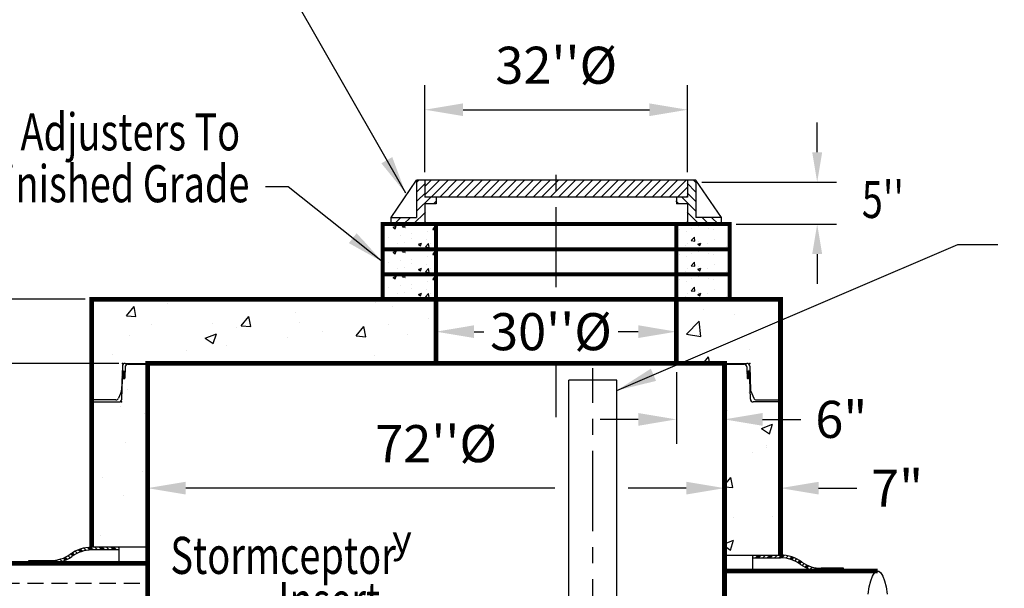
# Model space of a CAD drawing. Extents: x 411 to 727, y -8 to 411.
# Drawn here: x 475 to 598, y 249 to 320 of the extents above; entities that cross this region are included whole.
import ezdxf

# ---------------------------------------------------------------- set-up
doc = ezdxf.new("R2010")
doc.units = 0
doc.header["$LTSCALE"] = 8
doc.header["$MEASUREMENT"] = 0
doc.header["$PDSIZE"] = 10
doc.linetypes.add('CENTER', pattern=[2, 1.25, -0.25, 0.25, -0.25])
doc.linetypes.add('HIDDEN', pattern=[0.375, 0.25, -0.125])
doc.layers.get('0').update_dxf_attribs({"linetype": 'CONTINUOUS'})
doc.layers.get('DEFPOINTS').update_dxf_attribs({"linetype": 'CONTINUOUS'})
for name, color, linetype in [('CL', 7, 'CENTER'), ('DIM', 7, 'CONTINUOUS'), ('HAT', 7, 'CONTINUOUS'), ('HID', 7, 'HIDDEN'), ('OBJ', 7, 'CONTINUOUS'), ('PL', 7, 'CONTINUOUS')]:
    doc.layers.add(name, color=color, linetype=linetype)
doc.styles.add('ROMAND', font='arial.ttf', dxfattribs={"width": 0.75, "height": 4})
doc.styles.add('SYASTRO', font='syastro')
doc.styles.add('TXT', font='arial.ttf', dxfattribs={"width": 0.75, "height": 4.625})
doc.dimstyles.new('above', dxfattribs={"dimscale": 17, "dimtxt": 0.18, "dimasz": 0.28, "dimexe": 0.18, "dimexo": 0.06, "dimgap": 0.18, "dimtad": 1, "dimtih": 1, "dimtoh": 1, "dimdec": 3, "dimrnd": 1, "dimzin": 0, "dimdsep": 46, "dimtxsty": 'TXT', "dimcen": 0.09, "dimadec": 0, "dimazin": 0, "dimtfac": 1, "dimtdec": 3, "dimtofl": 0, "dimtmove": 0, "dimatfit": 2, "dimfxl": 1, "dimtolj": 1, "dimtzin": 0, "dimarcsym": 0})
doc.dimstyles.get("Standard").update_dxf_attribs({"dimscale": 17, "dimtxt": 0.18, "dimasz": 0.28, "dimexe": 0.18, "dimexo": 0.06, "dimgap": 0.18, "dimtad": 0, "dimtih": 1, "dimtoh": 1, "dimdec": 3, "dimrnd": 1, "dimzin": 0, "dimdsep": 46, "dimtxsty": 'TXT', "dimcen": 0.09, "dimadec": 0, "dimazin": 0, "dimtfac": 1, "dimtdec": 3, "dimtofl": 0, "dimtmove": 0, "dimatfit": 2, "dimfxl": 1, "dimtolj": 1, "dimtzin": 0, "dimarcsym": 0})

# ---------------------------------------------------------------- blocks, each defined once
blk = doc.blocks.new('*X21')
at = {"color": 0, "linetype": 'Continuous'}
for p, q in [((208.4, 203.37), (208.58, 203.55)), ((208.88, 203.05), (209.38, 203.55)), ((209.15, 203.05), (209.65, 203.55)), ((209.41, 203.05), (209.91, 203.55)), ((210.21, 203.05), (210.71, 203.55)), ((211, 203.05), (211.5, 203.55)), ((211.27, 203.05), (211.77, 203.55)), ((211.53, 203.05), (212.03, 203.55)), ((212.33, 203.05), (212.83, 203.55)), ((213.12, 203.05), (213.4, 203.33)), ((213.4, 203.33), (213.62, 203.54)), ((213.4, 203.06), (213.87, 203.53)), ((213.65, 203.04), (214.11, 203.51)), ((214.37, 202.97), (214.8, 203.4)), ((215.02, 202.82), (215.42, 203.22)), ((215.23, 202.76), (215.62, 203.16)), ((215.42, 202.7), (215.81, 203.08)), ((213.39, 203.05), (213.4, 203.06)), ((215.99, 202.46), (216.36, 202.84)), ((216.5, 202.18), (216.87, 202.55)), ((216.67, 202.08), (217.03, 202.44)), ((216.82, 201.98), (217.18, 202.33)), ((217.3, 201.65), (217.66, 202.01)), ((217.8, 201.36), (218.18, 201.73)), ((217.98, 201.27), (218.36, 201.65)), ((218.16, 201.19), (218.54, 201.57)), ((218.74, 200.97), (219.14, 201.37)), ((219.36, 200.8), (219.79, 201.23)), ((219.58, 200.75), (220.02, 201.19)), ((219.81, 200.72), (220.26, 201.17)), ((220.54, 200.65), (221.03, 201.15)), ((221.33, 200.65), (221.83, 201.15)), ((221.59, 200.65), (222.09, 201.15)), ((221.86, 200.65), (222.36, 201.15)), ((222.65, 200.65), (223.15, 201.15)), ((223.45, 200.65), (223.95, 201.15)), ((223.71, 200.65), (224.21, 201.15)), ((223.98, 200.65), (224.48, 201.15))]:
    blk.add_line(p, q, dxfattribs=at)
blk = doc.blocks.new('*D38')
at = {"layer": 'DEFPOINTS', "color": 0, "linetype": 'Continuous', "transparency": 16777216}
for p in [(483.6, 284.83), (433.19, 276.83), (487.79, 276.83)]:
    blk.add_point(p, dxfattribs=at)
at = {"layer": 'DIM', "color": 0, "linetype": 'Continuous', "lineweight": -2, "transparency": 16777216}
for p, q in [((433.19, 288.56), (433.19, 292.3)), ((482.8, 284.83), (430.79, 284.83)), ((486.99, 276.83), (430.79, 276.83)), ((433.19, 273.1), (433.19, 262.74))]:
    blk.add_line(p, q, dxfattribs=at)
at = {"layer": 'DIM', "color": 0, "linetype": 'Continuous', "transparency": 16777216}
for points in [[(432.56, 288.56), (433.81, 288.56), (433.19, 284.83)], [(432.56, 273.1), (433.81, 273.1), (433.19, 276.83)]]:
    blk.add_solid(points, dxfattribs=at)
blk = doc.blocks.new('*D39')
at = {"layer": 'DEFPOINTS', "color": 0, "linetype": 'Continuous', "transparency": 16777216}
for p in [(556.6, 276.74), (562.6, 276.83), (556.6, 269.85)]:
    blk.add_point(p, dxfattribs=at)
at = {"layer": 'DIM', "color": 0, "linetype": 'Continuous', "lineweight": -2, "transparency": 16777216}
for p, q in [((556.6, 275.72), (556.6, 266.79)), ((562.6, 275.81), (562.6, 266.79)), ((551.84, 269.85), (547.08, 269.85)), ((567.36, 269.85), (572.12, 269.85))]:
    blk.add_line(p, q, dxfattribs=at)
at = {"layer": 'DIM', "color": 0, "linetype": 'Continuous', "transparency": 16777216}
for points in [[(551.84, 270.64), (551.84, 269.05), (556.6, 269.85)], [(567.36, 270.64), (567.36, 269.05), (562.6, 269.85)]]:
    blk.add_solid(points, dxfattribs=at)
at = {"layer": 'DIM', "color": 0, "linetype": 'Continuous', "transparency": 16777216, "insert": (577.19, 269.85), "char_height": 4.625, "attachment_point": 5, "style": 'TXT'}
blk.add_mtext('\\A1;6"', dxfattribs=at)
blk = doc.blocks.new('*X13')
at = {"color": 0, "linetype": 'Continuous'}
for p, q in [((2707.5, 6808.7), (2713.4, 6814.6)), ((2707.5, 6780.4), (2732.5, 6805.4)), ((2707.5, 6752.2), (2732.5, 6777.2)), ((2707.5, 6723.9), (2748.3, 6764.6)), ((2756.6, 6744.6), (2765.5, 6753.6)), ((2640, 6684.6), (2660, 6704.6)), ((2668.3, 6684.6), (2688.3, 6704.6)), ((2696.6, 6684.6), (2732.5, 6720.6)), ((2724.9, 6684.6), (2732.5, 6692.3))]:
    blk.add_line(p, q, dxfattribs=at)
blk = doc.blocks.new('*D40')
at = {"layer": 'DEFPOINTS', "color": 0, "linetype": 'Continuous', "transparency": 16777216}
for p in [(558, 308.48), (525.21, 299.69), (558, 299.69)]:
    blk.add_point(p, dxfattribs=at)
at = {"layer": 'DIM', "color": 0, "linetype": 'Continuous', "lineweight": -2, "transparency": 16777216}
for p, q in [((525.21, 300.71), (525.21, 311.54)), ((558, 300.71), (558, 311.54)), ((529.97, 308.48), (553.24, 308.48))]:
    blk.add_line(p, q, dxfattribs=at)
at = {"layer": 'DIM', "color": 0, "linetype": 'Continuous', "transparency": 16777216}
for points in [[(529.97, 309.27), (529.97, 307.69), (525.21, 308.48)], [(553.24, 309.27), (553.24, 307.69), (558, 308.48)]]:
    blk.add_solid(points, dxfattribs=at)
at = {"layer": 'DIM', "color": 0, "linetype": 'Continuous', "transparency": 16777216, "insert": (541.6, 314.03), "char_height": 4.625, "attachment_point": 5, "style": 'TXT'}
blk.add_mtext("\\A1;32''%%C", dxfattribs=at)
blk = doc.blocks.new('*D41')
at = {"layer": 'DEFPOINTS', "color": 0, "linetype": 'Continuous', "transparency": 16777216}
for p in [(526.6, 281.89), (556.6, 281.89), (556.6, 280.79)]:
    blk.add_point(p, dxfattribs=at)
at = {"layer": 'DIM', "color": 0, "linetype": 'Continuous', "lineweight": -2, "transparency": 16777216}
for p, q in [((526.6, 280.87), (526.6, 277.73)), ((531.36, 280.79), (532.57, 280.79)), ((551.84, 280.79), (549.32, 280.79)), ((556.6, 280.87), (556.6, 277.73))]:
    blk.add_line(p, q, dxfattribs=at)
at = {"layer": 'DIM', "color": 0, "linetype": 'Continuous', "transparency": 16777216}
for points in [[(531.36, 281.59), (531.36, 280), (526.6, 280.79)], [(551.84, 281.59), (551.84, 280), (556.6, 280.79)]]:
    blk.add_solid(points, dxfattribs=at)
at = {"layer": 'DIM', "color": 0, "linetype": 'Continuous', "transparency": 16777216, "insert": (540.94, 280.79), "char_height": 4.625, "attachment_point": 5, "style": 'TXT'}
blk.add_mtext("\\A1;30''%%C", dxfattribs=at)
blk = doc.blocks.new('*X14')
at = {"color": 0, "linetype": 'Continuous'}
for p, q in [((76.53, 235.62), (78.36, 237.46)), ((76.53, 236.69), (77.3, 237.46)), ((77.31, 235.35), (79.42, 237.46)), ((78.37, 235.35), (80.48, 237.46)), ((79.43, 235.35), (81.54, 237.46)), ((80.49, 235.35), (82.6, 237.46)), ((81.55, 235.35), (83.66, 237.46)), ((82.62, 235.35), (84.72, 237.46)), ((83.68, 235.35), (85.78, 237.46)), ((84.74, 235.35), (86.85, 237.46)), ((85.8, 235.35), (87.91, 237.46)), ((86.86, 235.35), (88.97, 237.46)), ((87.92, 235.35), (90.03, 237.46)), ((88.98, 235.35), (91.09, 237.46)), ((90.04, 235.35), (92.15, 237.46)), ((92.92, 236.11), (94.27, 237.46)), ((92.92, 237.17), (93.21, 237.46)), ((93.22, 235.35), (95.33, 237.46)), ((94.28, 235.35), (96.39, 237.46)), ((95.34, 235.35), (97.45, 237.46)), ((96.4, 235.35), (98.51, 237.46)), ((97.46, 235.35), (99.57, 237.46)), ((98.53, 235.35), (100.63, 237.46)), ((99.59, 235.35), (101.69, 237.46)), ((100.65, 235.35), (102.76, 237.46)), ((101.71, 235.35), (103.82, 237.46)), ((102.77, 235.35), (104.88, 237.46)), ((103.83, 235.35), (105.94, 237.46)), ((104.89, 235.35), (107, 237.46)), ((105.95, 235.35), (108.06, 237.46)), ((107.01, 235.35), (109.12, 237.46)), ((91.1, 235.35), (92.92, 237.17)), ((92.16, 235.35), (92.92, 236.11)), ((108.07, 235.35), (109.31, 236.59)), ((109.13, 235.35), (109.31, 235.53))]:
    blk.add_line(p, q, dxfattribs=at)
blk = doc.blocks.new('*D42')
at = {"layer": 'DEFPOINTS', "color": 0, "linetype": 'Continuous', "transparency": 16777216}
for p in [(558.99, 299.44), (574.18, 299.44), (563.27, 294.2)]:
    blk.add_point(p, dxfattribs=at)
at = {"layer": 'DIM', "color": 0, "linetype": 'Continuous', "lineweight": -2, "transparency": 16777216}
for p, q in [((574.18, 303.17), (574.18, 306.9)), ((559.79, 299.44), (576.58, 299.44)), ((564.07, 294.2), (576.58, 294.2)), ((574.18, 290.47), (574.18, 286.74))]:
    blk.add_line(p, q, dxfattribs=at)
at = {"layer": 'DIM', "color": 0, "linetype": 'Continuous', "transparency": 16777216}
for points in [[(573.56, 303.17), (574.8, 303.17), (574.18, 299.44)], [(573.56, 290.47), (574.8, 290.47), (574.18, 294.2)]]:
    blk.add_solid(points, dxfattribs=at)
blk = doc.blocks.new('*X0')
at = {"color": 0}
for p, q in [((9.65, 20.52), (9.76, 20.63)), ((9.67, 20.28), (10.01, 20.62)), ((9.68, 20.2), (10.1, 20.62)), ((9.7, 20.13), (10.18, 20.61)), ((9.75, 20.09), (10.27, 20.61)), ((10, 20.08), (10.53, 20.6)), ((10.09, 20.08), (10.61, 20.6)), ((10.17, 20.07), (10.7, 20.6)), ((10.26, 20.07), (10.78, 20.59)), ((10.52, 20.06), (10.97, 20.52)), ((10.6, 20.06), (11, 20.46)), ((10.69, 20.06), (11.03, 20.4)), ((10.77, 20.05), (11.03, 20.31))]:
    blk.add_line(p, q, dxfattribs=at)
blk = doc.blocks.new('STC-JT')
at = {"layer": 'DIM', "linetype": 'Continuous'}
for p, q in [((-38.81, 0), (38.81, 0)), ((-38.44, -0.09), (38.44, -0.09))]:
    blk.add_line(p, q, dxfattribs=at)
at = {"layer": 'DIM'}
for p, q in [((-39.16, -0.34), (-39.26, -3.32)), ((-38.79, -0.43), (-38.83, -1.85)), ((38.79, -0.43), (38.83, -1.85)), ((39.16, -0.34), (39.26, -3.32)), ((-39.24, -4.47), (-39.16, -1.92)), ((-39.16, -1.92), (-38.88, -1.9)), ((39.16, -1.92), (38.88, -1.9)), ((39.24, -4.47), (39.16, -1.92)), ((-39.28, -3.45), (-39.65, -4.33)), ((39.28, -3.45), (39.65, -4.33)), ((-39.97, -4.55), (-43, -4.55)), ((-43, -4.81), (-39.59, -4.81)), ((43, -4.81), (39.59, -4.81)), ((39.97, -4.55), (43, -4.55))]:
    blk.add_line(p, q, dxfattribs=at)
for centre, radius, start, end in [((-38.81, -0.35), 0.35, 90, 178.1667), ((38.81, -0.35), 0.35, 1.8333, 90), ((-39.01, -1.16), 0.2, 8.3461, 152.4748), ((-38.44, -0.44), 0.35, 90, 178.1667), ((38.44, -0.44), 0.35, 1.8333, 90), ((39.01, -1.16), 0.2, 27.5252, 171.6539), ((-39.13, -1.85), 0.0838, 197.4977, 247.5789), ((-38.89, -1.84), 0.0542, 275, 0), ((38.89, -1.84), 0.0542, 180, 265), ((39.13, -1.85), 0.0838, 292.4211, 342.5023), ((-39.61, -3.31), 0.35, 337.5, 358.1667), ((39.61, -3.31), 0.35, 181.8333, 202.5), ((-39.97, -4.2), 0.35, 270, 337.5), ((-39.59, -4.46), 0.35, 270, 358.1667), ((39.59, -4.46), 0.35, 181.8333, 270), ((39.97, -4.2), 0.35, 202.5, 270)]:
    blk.add_arc(centre, radius, start, end, dxfattribs=at)
for p in [(-39.15, 0), (39.15, 0), (-39.25, -4.81)]:
    blk.add_point(p, dxfattribs=at)
at = {"layer": 'DIM', "linetype": 'Continuous'}
blk.add_point((0, 0), dxfattribs=at)
at = {"layer": 'DIM', "yscale": 0.7, "zscale": 0.7}
for p, xscale, rotation in [((-24.77, -8.68), 0.7, 90), ((24.77, -8.68), -0.7, 270)]:
    blk.add_blockref('*X0', p, dxfattribs=dict(at, xscale=xscale, rotation=rotation))
blk = doc.blocks.new('*X15')
at = {"color": 0, "linetype": 'Continuous'}
for p, q in [((44.39, 221.71), (44.39, 221.71)), ((86.09, 221.88), (86.13, 221.93)), ((86.09, 221.88), (86.54, 221.85)), ((86.69, 221.85), (86.67, 221.93)), ((100.6, 221.85), (100.68, 221.93)), ((101.06, 221.85), (101.05, 221.93)), ((122.11, 221.43), (122.11, 221.43)), ((122.23, 221.17), (122.23, 221.17))]:
    blk.add_line(p, q, dxfattribs=at)
blk = doc.blocks.new('*D34')
at = {"layer": 'DEFPOINTS', "color": 0, "linetype": 'Continuous', "transparency": 16777216}
for p in [(569.6, 261.27), (569.6, 259.82), (562.6, 257.25)]:
    blk.add_point(p, dxfattribs=at)
at = {"layer": 'DIM', "color": 0, "linetype": 'Continuous', "lineweight": -2, "transparency": 16777216}
for p, q in [((562.6, 258.27), (562.6, 264.33)), ((569.6, 260.84), (569.6, 264.33)), ((557.84, 261.27), (553.08, 261.27)), ((574.36, 261.27), (579.12, 261.27))]:
    blk.add_line(p, q, dxfattribs=at)
at = {"layer": 'DIM', "color": 0, "linetype": 'Continuous', "transparency": 16777216}
for points in [[(557.84, 262.06), (557.84, 260.48), (562.6, 261.27)], [(574.36, 262.06), (574.36, 260.48), (569.6, 261.27)]]:
    blk.add_solid(points, dxfattribs=at)
at = {"layer": 'DIM', "color": 0, "linetype": 'Continuous', "transparency": 16777216, "insert": (584.16, 261.27), "char_height": 4.625, "attachment_point": 5, "style": 'TXT'}
blk.add_mtext('\\A1;7"', dxfattribs=at)
blk = doc.blocks.new('*X8')
at = {"color": 0, "linetype": 'Continuous'}
for p, q in [((2630.6, 6630.9), (2636.7, 6638.2)), ((2638.2, 6630.2), (2636.8, 6638.2)), ((2573.9, 6618.5), (2573.9, 6618.5)), ((2602.6, 6629.5), (2611.5, 6632.9)), ((2602.6, 6629.5), (2608.9, 6625.2)), ((2608.9, 6625.2), (2611.5, 6632.9)), ((2630.6, 6630.9), (2638.2, 6630.2)), ((2638.1, 6626.6), (2638.1, 6626.6)), ((2656, 6609.4), (2656, 6609.4)), ((2704, 6636.1), (2704, 6636.1)), ((2704.1, 6615.8), (2704.1, 6615.8)), ((2721.7, 6622.9), (2727.8, 6630.2)), ((2721.7, 6622.9), (2729.3, 6622.2)), ((2729.3, 6622.2), (2727.9, 6630.2)), ((2571.1, 6599.8), (2573.3, 6602.2)), ((2571.1, 6590.7), (2574.8, 6590.1)), ((2574.7, 6590.1), (2573.3, 6602.1)), ((2589.4, 6599.2), (2589.4, 6599.2)), ((2616.1, 6582.1), (2616.1, 6582.1)), ((2624.2, 6605.3), (2624.2, 6605.3)), ((2636.5, 6584.3), (2636.5, 6584.3)), ((2657.1, 6596.3), (2657.1, 6596.3)), ((2678.4, 6578.4), (2687.3, 6581.8)), ((2678.4, 6578.3), (2684.7, 6574.1)), ((2683.9, 6579.3), (2683.9, 6579.3)), ((2684.7, 6574.1), (2687.3, 6581.8)), ((2699, 6570.8), (2708.9, 6581.1)), ((2702.5, 6593.9), (2702.5, 6593.9)), ((2710.3, 6569.1), (2708.9, 6581.1)), ((2713.6, 6581.5), (2713.6, 6581.5)), ((2724.9, 6593.5), (2724.9, 6593.5)), ((2572.4, 6576.2), (2572.4, 6576.2)), ((2639.5, 6568.8), (2639.5, 6568.8)), ((2670.6, 6565.7), (2670.6, 6565.7)), ((2699, 6570.8), (2710.3, 6569.1))]:
    blk.add_line(p, q, dxfattribs=at)
blk = doc.blocks.new('*X9')
at = {"color": 0, "linetype": 'Continuous'}
for p, q in [((3459.1, 6623.6), (3459.1, 6623.6)), ((3480.7, 6615.7), (3480.7, 6615.7)), ((3495.4, 6626.8), (3495.4, 6626.8)), ((3517.9, 6631.5), (3517.9, 6631.5)), ((3533.2, 6636.3), (3533.2, 6636.3)), ((3545.9, 6624.6), (3545.9, 6624.6)), ((3549.7, 6635.7), (3549.7, 6635.7)), ((3563.2, 6624), (3563.2, 6624)), ((3610, 6632.8), (3610, 6632.8)), ((3484.5, 6581.4), (3484.5, 6581.4)), ((3495.4, 6589.4), (3505.3, 6599.7)), ((3495.4, 6589.4), (3506.7, 6587.7)), ((3506.7, 6587.7), (3505.3, 6599.7)), ((3515.2, 6578.6), (3524.1, 6582)), ((3515.2, 6578.6), (3521.5, 6574.4)), ((3516.3, 6585.6), (3516.3, 6585.6)), ((3521.5, 6574.4), (3524.1, 6582)), ((3544.3, 6582.3), (3544.3, 6582.3)), ((3564.4, 6592), (3564.4, 6592)), ((3608.5, 6590.5), (3608.5, 6590.5)), ((3454.3, 6563.8), (3456.5, 6566.5)), ((3457.1, 6563.8), (3456.6, 6566.4)), ((3479.1, 6573.4), (3479.1, 6573.4)), ((3602, 6573.2), (3602, 6573.2))]:
    blk.add_line(p, q, dxfattribs=at)

msp = doc.modelspace()

# ---------------------------------------------------------------- hatches: boundary and pattern name
at = {"layer": 'DIM', "linetype": 'Continuous'}
h = msp.add_hatch(dxfattribs=at)
h.set_pattern_fill('AR-CONC', color=256, scale=2, style=0)
h.set_pattern_definition([(50, (405.53, -35.645), (14.3452, -1.25504), [1.5, -16.5]), (355, (405.53, -35.645), (-2.775, 15.04384), [1.2, -13.2]), (100.4514, (406.725, -35.75), (11.5702, 13.7888), [1.2748, -14.02284]), (46.184, (405.53, -31.645), (21.3448, -3.3104), [2.25, -24.75]), (96.6356, (407.308, -31.92), (18.6933, 19.4824), [1.9122, -21.0343]), (351.184, (405.53, -31.645), (18.6932, 19.4824), [1.8, -19.8]), (21, (407.53, -32.645), (11.93814, -8.05238), [1.5, -16.5]), (326, (407.53, -32.645), (4.8663, 14.503), [1.2, -13.2]), (71.4514, (408.524, -33.316), (16.80445, 6.4506), [1.2748, -14.02284]), (37.5, (405.5296, -35.645), (0.2432, 6.65788), [0, -13.04, 0, -13.4, 0, -13.25]), (7.5, (405.5296, -35.645), (5.26139, 7.88823), [0, -7.64, 0, -12.74, 0, -5.05]), (327.5, (401.0696, -35.645), (10.67645, -0.4511), [0, -5, 0, -15.6, 0, -20.7]), (317.5, (399.07, -35.645), (11.66372, 2.0021), [0, -6.5, 0, -10.36, 0, -14.7])])
h.paths.add_polyline_path([(569.6035, 269.8476), (562.6035, 269.8476), (562.6035, 252.9259), (569.6035, 252.9259)])
h.paths.add_polyline_path([(565.7643, 276.4912, 0.4048724), (565.4145, 276.83), (562.6035, 276.83), (562.6035, 269.8476), (569.6035, 269.8476), (569.6035, 272.28), (566.5768, 272.28, -0.30334668), (566.2534, 272.496), (565.8619, 273.4412)])
h.paths.add_polyline_path([(565.4344, 274.9824, 62.49915478), (565.4343, 274.9858)], flags=17)
h.paths.add_polyline_path([(569.6035, 282.2017), (557.0563, 276.83), (565.4145, 276.83, -0.4048724), (565.7643, 276.4912), (565.8116, 275.015, -0.17031334), (565.8133, 274.9595), (565.8599, 273.505, 0.09042057), (565.8864, 273.3822), (566.2534, 272.496, 0.30334668), (566.5768, 272.28), (569.6035, 272.28)])
h.paths.add_polyline_path([(569.6035, 282.2017), (569.6035, 284.83), (556.6035, 284.83), (556.6035, 276.83), (557.0563, 276.83)])
h.paths.add_polyline_path([(526.6035, 284.83), (483.6035, 284.83), (483.6035, 272.0175), (487.0101, 272.0175, 0.4048724), (487.3599, 272.3563), (487.4416, 274.9072), (487.7232, 274.9319, 0.37057276), (487.7725, 274.9824), (487.818, 276.4037, -0.4048724), (488.1678, 276.7425), (490.6035, 276.7425), (490.6035, 276.83), (526.6035, 276.83)])
h.paths.add_polyline_path([(490.6035, 276.83), (487.7924, 276.83, 0.4048724), (487.4426, 276.4912), (487.3936, 274.9595, 0.22206684), (487.4416, 274.9072), (487.5184, 274.914, -0.24396836), (487.4416, 274.9072), (487.3599, 272.3563, -0.4048724), (487.0101, 272.0175), (483.6035, 272.0175), (483.6035, 253.8995), (490.6035, 253.8995)])

# ---------------------------------------------------------------- linework, layer by layer
at = {"linetype": 'Continuous'}
for p, q in [((526.6035, 291.08), (519.9368, 291.08)), ((526.6035, 291.08), (556.6035, 291.08)), ((563.2701, 291.08), (556.6035, 291.08)), ((519.9368, 287.955), (526.6035, 287.955)), ((526.6035, 287.955), (556.6035, 287.955)), ((556.6035, 287.955), (563.2701, 287.955)), ((519.9368, 284.83), (526.6035, 284.83)), ((526.6035, 284.83), (556.6035, 284.83)), ((556.6035, 284.83), (563.2701, 284.83))]:
    msp.add_line(p, q, dxfattribs=at)
at = {"linetype": 'Continuous', "const_width": 0.5, "flags": 128}
for points in [[(563.2701, 284.83), (563.2701, 287.955), (563.2701, 291.08), (563.2701, 294.205), (556.6035, 294.205), (526.6035, 294.205), (519.9368, 294.205), (519.9368, 291.08), (519.9368, 287.955), (519.9368, 284.83)], [(526.6035, 294.205), (526.6035, 291.08), (526.6035, 287.955), (526.6035, 284.83)], [(556.6035, 284.83), (556.6035, 287.955), (556.6035, 291.08), (556.6035, 294.205)], [(519.9368, 291.08), (526.6035, 291.08), (556.6035, 291.08), (563.2701, 291.08)], [(563.2701, 287.955), (556.6035, 287.955), (526.6035, 287.955), (519.9368, 287.955)]]:
    msp.add_lwpolyline(points, dxfattribs=at)
at = {"layer": 'CL'}
for p, q in [((541.6035, 286.3427), (541.6035, 301.4827)), ((541.6035, 270.1237), (541.6035, 276.9666)), ((546.166, 223.921), (546.166, 276.2425))]:
    msp.add_line(p, q, dxfattribs=at)
at = {"layer": 'DIM', "linetype": 'Continuous'}
for p, q in [((508.1247, 298.842), (505.3247, 298.842)), ((519.9368, 289.5017), (508.1247, 298.842)), ((520.9935, 295.0486), (524.157, 299.6884)), ((524.157, 299.6884), (524.157, 295.0486)), ((559.0499, 299.6884), (524.157, 299.6884)), ((525.2115, 299.6884), (525.2115, 297.5794)), ((557.9954, 299.6884), (557.9954, 297.5794)), ((559.0499, 299.6884), (559.0499, 295.0486)), ((562.2134, 295.0486), (559.0499, 299.6884)), ((557.9954, 297.5794), (525.2115, 297.5794)), ((526.6035, 297.5794), (526.6035, 296.7358)), ((556.6035, 297.5794), (556.6035, 296.7358)), ((526.6035, 296.7358), (525.2115, 296.7358)), ((525.2115, 296.7358), (525.2115, 294.205)), ((557.9954, 296.7358), (556.6035, 296.7358)), ((557.9954, 296.7358), (557.9954, 294.205)), ((520.9935, 295.0486), (524.157, 295.0486)), ((520.9935, 294.205), (520.9935, 295.0486)), ((562.2134, 295.0486), (559.0499, 295.0486)), ((562.2134, 294.205), (562.2134, 295.0486)), ((520.9935, 294.205), (525.2115, 294.205)), ((562.2134, 294.205), (557.9954, 294.205)), ((549.166, 273.452), (591.7535, 291.6845)), ((591.7535, 291.6845), (596.7313, 291.6845)), ((490.6035, 262.2907), (490.6035, 264.3307)), ((562.6035, 262.2907), (562.6035, 264.3307)), ((541.4164, 261.2707), (495.3635, 261.2707)), ((557.8435, 261.2707), (550.6023, 261.2707))]:
    msp.add_line(p, q, dxfattribs=at)
for points in [[(516.6224, 291.3292), (517.3943, 292.3054), (519.9368, 289.5017)], [(554.0685, 274.6484), (553.4155, 276.1738), (549.166, 273.452)], [(495.3635, 262.064), (495.3635, 260.4773), (490.6035, 261.2707)], [(557.8435, 262.064), (557.8435, 260.4773), (562.6035, 261.2707)]]:
    msp.add_solid(points, dxfattribs=at)
at = {"layer": 'HAT', "linetype": 'Continuous'}
for p, q in [((549.166, 274.7425), (543.166, 274.7425)), ((487.0534, 253.5545), (483.6035, 253.5545)), ((487.0534, 251.8978), (487.0534, 253.8995)), ((475.7615, 252.2427), (478.5215, 252.2427)), ((475.7615, 251.8978), (475.7615, 252.2427)), ((566.1535, 250.9242), (566.1535, 252.9259)), ((566.1535, 252.5809), (569.6035, 252.5809)), ((577.4454, 251.2692), (574.6854, 251.2692)), ((577.4454, 250.9242), (577.4454, 251.2692))]:
    msp.add_line(p, q, dxfattribs=at)
at = {"layer": 'HAT'}
for p, q in [((543.166, 230.2385), (543.166, 274.7425)), ((549.166, 230.2385), (549.166, 274.7425))]:
    msp.add_line(p, q, dxfattribs=at)
at = {"layer": 'HAT', "linetype": 'Continuous'}
for centre, radius, start, end in [((483.6035, 249.4146), 4.4849, 90, 126.647707), ((483.6035, 249.4146), 4.1399, 90, 126.693019), ((478.5215, 256.3827), 4.1399, 270, 305.514938), ((478.5215, 256.3827), 4.4849, 270, 305.56025), ((569.6035, 248.441), 4.4849, 53.352293, 90), ((569.6035, 248.441), 4.1399, 53.306981, 90), ((574.6854, 255.4091), 4.1399, 234.485062, 270), ((574.6854, 255.4091), 4.4849, 234.43975, 270)]:
    msp.add_arc(centre, radius, start, end, dxfattribs=at)
at = {"layer": 'HID'}
msp.add_line((472.6108, 249.3978), (490.6035, 249.3978), dxfattribs=at)
at = {"layer": 'OBJ', "linetype": 'Continuous', "const_width": 0.6, "flags": 128}
for points in [[(569.6035, 252.9259), (569.6035, 284.83), (483.6035, 284.83), (483.6035, 253.8995)], [(526.6035, 284.83), (526.6035, 276.83)], [(556.6035, 284.83), (556.6035, 276.83)], [(454.6035, 192.748), (490.6035, 192.748), (490.6035, 276.83), (562.6035, 276.83), (562.6035, 192.748), (598.6035, 192.748), (598.6035, 96.748), (454.6035, 96.748), (454.6035, 192.8355)], [(471.4797, 251.8978), (490.6035, 251.8978)], [(581.7272, 250.9242), (562.6035, 250.9242)]]:
    msp.add_lwpolyline(points, dxfattribs=at)
at = {"layer": 'OBJ', "linetype": 'Continuous', "extrusion": (0, 0, -1), "flags": 128}
msp.add_lwpolyline([(-580.532, 248.0492), (-580.6842, 248.9396), (-580.8741, 249.694), (-581.0948, 250.285), (-581.3384, 250.6912), (-581.596, 250.8981), (-581.8584, 250.8981), (-582.1161, 250.6912), (-582.3597, 250.285), (-582.5804, 249.694), (-582.7703, 248.9396), (-582.9225, 248.0492)], dxfattribs=at)
at = {"layer": 'PL', "linetype": 'Continuous'}
for p, q in [((490.6035, 253.8995), (483.6035, 253.8995)), ((562.6035, 252.9259), (569.6035, 252.9259))]:
    msp.add_line(p, q, dxfattribs=at)

# ---------------------------------------------------------------- block references
at = {"linetype": 'Continuous', "xscale": 0.04166666666668561, "yscale": 0.04166666666668561, "zscale": 0.04166666666668561}
for name, p in [('*X8', (412.8097, 17.589)), ('*X9', (412.8097, 17.589)), ('*X8', (412.8097, 14.464)), ('*X9', (412.8097, 14.464)), ('*X8', (412.8097, 11.339)), ('*X9', (412.8097, 11.339))]:
    msp.add_blockref(name, p, dxfattribs=at)
at = {"layer": 'DIM', "linetype": 'Continuous'}
for p, xscale, yscale, zscale in [((410.01, 12.2463), 0.04218003375001445, 0.04218003375001445, 0.04218003375001445), ((673.1969, 12.2463), -0.04218003375001445, 0.04218003375, 0.04218003375)]:
    msp.add_blockref('*X13', p, dxfattribs=dict(at, xscale=xscale, yscale=yscale, zscale=zscale))
for name, p in [('*X14', (448.6857, 62.2291)), ('STC-JT', (526.6035, 276.83)), ('*X15', (443.3306, 54.8973))]:
    msp.add_blockref(name, p, dxfattribs=at)
at = {"layer": 'DIM', "linetype": 'Continuous', "extrusion": (0, 0, -1)}
for p, xscale, yscale, zscale in [((-630.8499, 113.4544), 0.6899903999999992, 0.6899903999999992, -0.6899903999999999), ((-422.357, 112.4808), -0.6899903999999992, 0.6899903999999999, -0.6899903999999992)]:
    msp.add_blockref('*X21', p, dxfattribs=dict(at, xscale=xscale, yscale=yscale, zscale=zscale))

# ---------------------------------------------------------------- texts
at = {"layer": 'DIM', "linetype": 'Continuous', "style": 'TXT', "width": 0.75}
for s, p in [('Grade Adjusters To', (460.3537, 303.4128)), ('Suit Finished Grade', (460.3537, 296.9366)), ("5''", (579.7498, 294.9756)), ('Stormceptor', (493.4427, 250.5708)), ('Insert', (506.9053, 244.9312))]:
    msp.add_text(s, height=4.625, dxfattribs=at).set_placement(p)
at = {"layer": 'DIM', "linetype": 'Continuous', "style": 'SYASTRO'}
msp.add_text('y', height=3.4423, dxfattribs=at).set_placement((521.1271, 253.2046))
at = {"layer": 'DIM', "linetype": 'Continuous', "insert": (526.6035, 266.8214), "char_height": 4.625, "attachment_point": 5, "style": 'TXT'}
msp.add_mtext("\\A1;72''%%C", dxfattribs=at)

# ---------------------------------------------------------------- dimensions: what is measured, and where the dimension line sits
at = {"layer": 'DIM', "linetype": 'Continuous'}
for base, p1, p2, text, dimstyle, picture, middle in [((557.9954, 308.4813), (525.2115, 299.6884), (557.9954, 299.6884), "32''%%C", 'above', '*D40', (541.6035, 308.4813)), ((556.6035, 280.7925), (526.6035, 281.8936), (556.6035, 281.8936), "30''%%C", 'Standard', '*D41', (540.9437, 280.7925)), ((556.6035, 269.8476), (562.6035, 276.83), (556.6035, 276.7425), '6"', 'Standard', '*D39', (577.1864, 269.8476))]:
    dim = msp.add_linear_dim(base=base, p1=p1, p2=p2, text=text, dimstyle=dimstyle, dxfattribs=at)
    dim.commit()
    dim.dimension.update_dxf_attribs({"geometry": picture, "text_midpoint": middle, "dimtype": 160})
for base, p1, p2, picture, middle in [((574.1818, 299.4383), (563.2701, 294.205), (558.9945, 299.4383), '*D42', (574.1818, 296.8216)), ((433.1857, 276.83), (483.6035, 284.83), (487.7924, 276.83), '*D38', (433.1857, 265.1443))]:
    dim = msp.add_linear_dim(base=base, p1=p1, p2=p2, angle=90, text=' ', dimstyle='Standard', override={"dimscale": 13.333333, "dimasz": 0.28, "dimexo": 0.06, "dimgap": 0.18, "dimtoh": 0, "dimrnd": 1, "dimtxsty": 'ROMAND'}, dxfattribs=at)
    dim.commit()
    dim.dimension.update_dxf_attribs({"geometry": picture, "text_midpoint": middle, "dimtype": 160})
dim = msp.add_linear_dim(base=(569.6035, 261.2707), p1=(562.6035, 257.251), p2=(569.6035, 259.8179), text='7"', dimstyle='Standard', dxfattribs=at)
dim.commit()
dim.dimension.update_dxf_attribs({"geometry": '*D34', "text_midpoint": (584.1627, 261.2707)})

# ---------------------------------------------------------------- leaders
at = {"layer": 'DIM', "linetype": 'Continuous', "annotation_type": 0, "has_hookline": 1, "hookline_direction": 1, "text_width": 37.3731}
msp.add_leader([(522.8145, 298.0506), (507.238, 325.3355), (502.478, 325.3355)], dimstyle='Standard', override={"dimgap": 0.09, "dimtad": 0}, dxfattribs=at)
at = {"layer": 'DIM', "linetype": 'Continuous'}
msp.add_leader([(519.9368, 289.5017), (508.1247, 298.842)], dimstyle='Standard', override={"dimgap": 0.18, "dimtad": 0}, dxfattribs=at)

doc.saveas('drawing.dxf')
